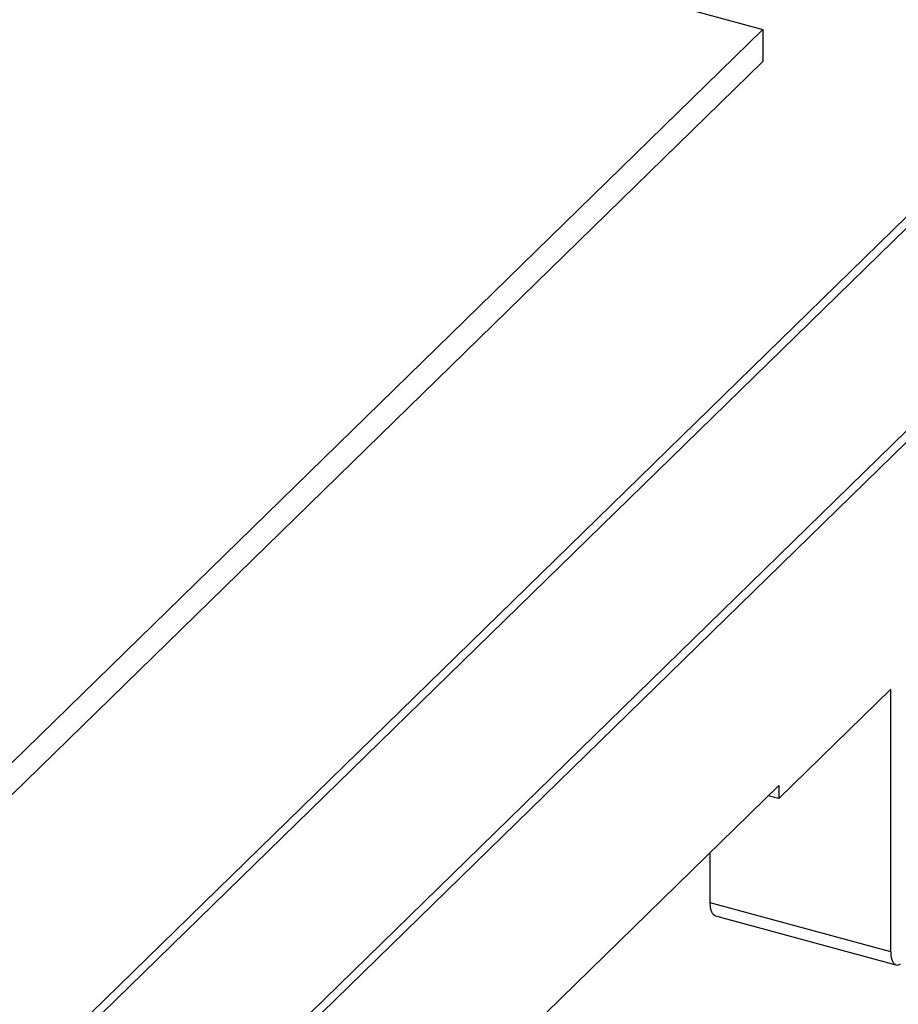
# Paper-space layout '_Trimetric' of a CAD drawing. Units: millimetres. Extents: x -641 to 641, y -332 to 631.
# Drawn here: x -169 to -83, y 136 to 233 of the extents above; entities that cross this region are included whole.
import ezdxf

# ---------------------------------------------------------------- set-up
doc = ezdxf.new("R2010")
doc.units = ezdxf.units.MM

psp = doc.layouts.new('_Trimetric')

# ---------------------------------------------------------------- linework, layer by layer
at = {"color": 7, "linetype": 'Continuous', "lineweight": 25}
for p, q in [((3.774, 297.045), (-392.231, -89.467)), ((4.658, 296.804), (-391.346, -89.708)), ((20.577, 292.478), (-375.427, -94.034)), ((21.462, 292.237), (-374.542, -94.275)), ((-202.129, 260.471), (-96.073, 231.648)), ((-96.073, 231.648), (-239.445, 91.712)), ((-96.073, 231.648), (-96.073, 228.508)), ((-237.509, 90.463), (-96.073, 228.508)), ((-94.512, 156.328), (-83.545, 167.033)), ((-83.545, 141.318), (-83.545, 167.033)), ((-94.512, 157.614), (-193.247, 61.246)), ((-94.512, 157.614), (-94.512, 156.328)), ((-94.512, 156.328), (-95.542, 156.608)), ((-101.233, 146.125), (-101.233, 151.054)), ((-83.545, 141.318), (-101.233, 146.125)), ((-100.722, 144.851), (-83.033, 140.044))]:
    psp.add_line(p, q, dxfattribs=at)
at = {"color": 7, "linetype": 'Continuous', "lineweight": 25, "flags": 128}
for points in [[(-100.722, 144.851), (-100.815, 144.89), (-100.959, 145.014), (-101.076, 145.206), (-101.162, 145.46), (-101.215, 145.77), (-101.233, 146.125)], [(-83.545, 141.318), (-83.527, 140.963), (-83.474, 140.653), (-83.388, 140.398), (-83.271, 140.206), (-83.127, 140.083), (-82.96, 140.031), (-82.776, 140.054), (-82.579, 140.149)]]:
    psp.add_lwpolyline(points, dxfattribs=at)
at = {"color": 7, "linetype": 'Continuous', "lineweight": 25}
for points, knots in [([(-45.484, 162.9), (-45.982, 162.241), (-47.353, 160.427), (-49.485, 157.66), (-51.714, 154.797), (-53.55, 152.465), (-55.142, 150.459), (-57.355, 147.693), (-60.334, 144.019), (-64.351, 139.159), (-68.706, 133.999), (-73.515, 128.428), (-77.578, 123.831), (-80.717, 120.342), (-82.638, 118.227), (-84.36, 116.346), (-86.143, 114.413), (-88.215, 112.186), (-90.51, 109.743), (-93.474, 106.622), (-96.992, 102.968), (-101.112, 98.763), (-109.462, 90.384), (-122.445, 77.885), (-140.71, 61.459), (-154.915, 49.347), (-163.102, 42.74), (-164.699, 41.451)], [0, 0, 0, 0, 0.015563, 0.042857, 0.065504, 0.083459, 0.098257, 0.113187, 0.149306, 0.185895, 0.229453, 0.273144, 0.320075, 0.340623, 0.357794, 0.371455, 0.386396, 0.404892, 0.425816, 0.446129, 0.481361, 0.515577, 0.549793, 0.68865, 0.827512, 0.966357, 1, 1, 1, 1]), ([(-44.612, 162.908), (-44.733, 162.748), (-45.338, 161.949), (-46.92, 159.872), (-49.377, 156.683), (-53.362, 151.59), (-57.429, 146.514), (-61.578, 141.456), (-65.784, 136.41), (-70.074, 131.383), (-75.543, 125.124), (-80.004, 120.137), (-85.689, 113.929), (-90.323, 108.984), (-95.044, 104.061), (-99.822, 99.153), (-104.687, 94.266), (-110.876, 88.188), (-117.171, 82.138), (-123.607, 76.128), (-130.148, 70.148), (-135.464, 65.388), (-142.213, 59.469), (-149.06, 53.581), (-156.045, 47.735), (-161.089, 43.572), (-163.357, 41.753), (-164.185, 41.089)], [0, 0, 0, 0, 0.003765, 0.018825, 0.048945, 0.079066, 0.139307, 0.169427, 0.199547, 0.259789, 0.289909, 0.35015, 0.380271, 0.440512, 0.470632, 0.500753, 0.560994, 0.591114, 0.651356, 0.711597, 0.741718, 0.801959, 0.832079, 0.892321, 0.952562, 0.982682, 1, 1, 1, 1]), ([(-163.367, 40.511), (-161.557, 41.962), (-152.704, 49.061), (-137.576, 62.06), (-122.996, 75.26), (-113.525, 84.253), (-108.709, 88.909), (-103.964, 93.584), (-99.288, 98.279), (-94.598, 103.078), (-90.683, 107.166), (-87.56, 110.477), (-85.417, 112.773), (-83.574, 114.766), (-81.871, 116.62), (-80.04, 118.629), (-77.941, 120.953), (-75.121, 124.109), (-71.805, 127.874), (-68.065, 132.199), (-63.848, 137.162), (-59.154, 142.812), (-55.288, 147.59), (-52.717, 150.82), (-51.249, 152.677), (-49.519, 154.882), (-47.466, 157.528), (-45.499, 160.087), (-44.23, 161.766), (-43.741, 162.414)], [0, 0, 0, 0, 0.037827, 0.185035, 0.332257, 0.370816, 0.409376, 0.447935, 0.486495, 0.525082, 0.565748, 0.586446, 0.60579, 0.621619, 0.634835, 0.650768, 0.670288, 0.691045, 0.726943, 0.760932, 0.794857, 0.845744, 0.895686, 0.90835, 0.922276, 0.93966, 0.960499, 0.98476, 1, 1, 1, 1])]:
    psp.add_open_spline(points, degree=3, knots=knots, dxfattribs=at)

doc.saveas('drawing.dxf')
